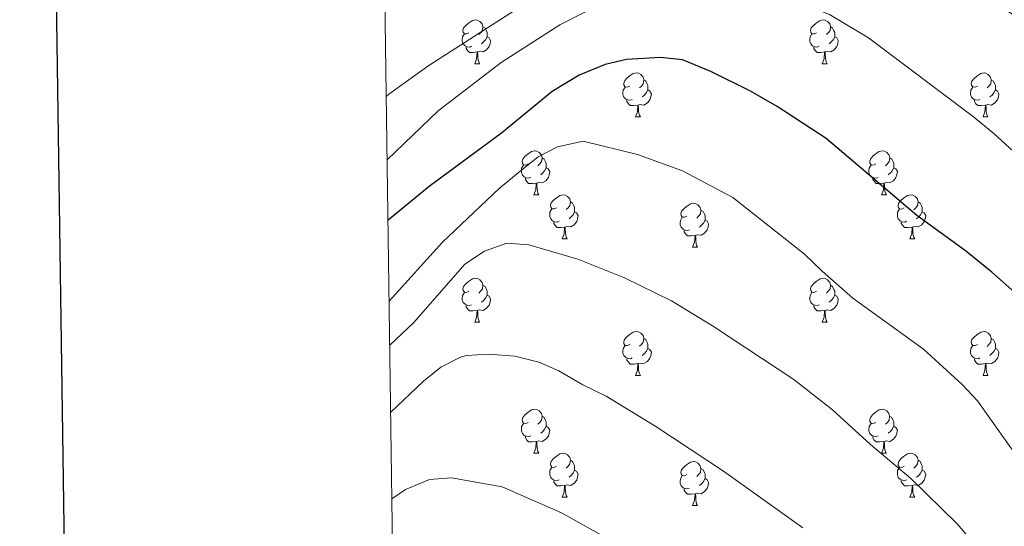
# Model space of a CAD drawing. Units: metres. Extents: x 592825 to 597321, y 4735602 to 4738634.
# Drawn here: x 593633 to 593858, y 4737681 to 4737797 of the extents above; entities that cross this region are included whole.
import ezdxf

# ---------------------------------------------------------------- set-up
doc = ezdxf.new("R2010")
doc.units = ezdxf.units.M
doc.header["$MEASUREMENT"] = 0
for name, color, linetype, lineweight in [('Level 36', 19, 'Continuous', 40), ('Level 4', 36, 'Continuous', 30), ('Level 5', 36, 'Continuous', 0), ('Level 61', 19, 'Continuous', 0), ('Level 63', 7, 'Continuous', 0)]:
    doc.layers.add(name, color=color, linetype=linetype, lineweight=lineweight)

msp = doc.modelspace()

# ---------------------------------------------------------------- linework, layer by layer
at = {"layer": 'Level 36', "color": 92, "linetype": 'Continuous', "lineweight": 0}
for points in [[(593735.95, 4737794.11, 0.01), (593735.42, 4737793.85, 0.01), (593734.89, 4737793.9, 0.01), (593734.63, 4737794.27, 0.01), (593734.57, 4737794.7, 0.01), (593734.73, 4737795.22, 0.01), (593735.21, 4737795.81, 0.01), (593735.85, 4737796.34, 0.01), (593736.75, 4737796.93, 0.01), (593737.49, 4737797.09, 0.01), (593737.92, 4737797.03, 0.01), (593738.45, 4737796.72, 0.01), (593738.98, 4737796.13, 0.01), (593739.14, 4737795.49, 0.01), (593739.03, 4737794.64, 0.01), (593738.6, 4737794.11, 0.01), (593738.18, 4737793.69, 0.01)], [(593815.28, 4737794.11, 0.01), (593814.75, 4737793.85, 0.01), (593814.22, 4737793.9, 0.01), (593813.95, 4737794.27, 0.01), (593813.9, 4737794.7, 0.01), (593814.06, 4737795.22, 0.01), (593814.54, 4737795.81, 0.01), (593815.17, 4737796.34, 0.01), (593816.07, 4737796.93, 0.01), (593816.82, 4737797.09, 0.01), (593817.24, 4737797.03, 0.01), (593817.77, 4737796.72, 0.01), (593818.3, 4737796.13, 0.01), (593818.46, 4737795.49, 0.01), (593818.35, 4737794.64, 0.01), (593817.93, 4737794.11, 0.01), (593817.51, 4737793.69, 0.01)], [(593739.14, 4737795.49, 0.01), (593739.61, 4737795.18, 0.01), (593739.93, 4737794.54, 0.01), (593740.09, 4737794.22, 0.01), (593740.09, 4737793.64, 0.01), (593740.09, 4737793.21, 0.01), (593739.72, 4737792.52, 0.01), (593739.3, 4737792.04, 0.01), (593738.82, 4737791.62, 0.01)], [(593818.46, 4737795.49, 0.01), (593818.94, 4737795.18, 0.01), (593819.25, 4737794.54, 0.01), (593819.41, 4737794.22, 0.01), (593819.41, 4737793.64, 0.01), (593819.41, 4737793.21, 0.01), (593819.04, 4737792.52, 0.01), (593818.62, 4737792.04, 0.01), (593818.14, 4737791.62, 0.01)], [(593736.54, 4737791.03, 0.01), (593736.11, 4737790.87, 0.01), (593735.53, 4737790.93, 0.01), (593735.05, 4737791.14, 0.01), (593734.63, 4737791.57, 0.01), (593734.41, 4737792.15, 0.01), (593734.41, 4737792.57, 0.01), (593734.47, 4737793.16, 0.01), (593734.89, 4737793.85, 0.01)], [(593740.09, 4737793.21, 0.01), (593740.54, 4737792.96, 0.01), (593740.89, 4737792.35, 0.01), (593740.78, 4737791.62, 0.01), (593740.57, 4737790.98, 0.01), (593739.98, 4737790.24, 0.01), (593739.19, 4737789.76, 0.01), (593738.34, 4737789.87, 0.01), (593737.91, 4737789.74, 0.01)], [(593815.86, 4737791.03, 0.01), (593815.44, 4737790.87, 0.01), (593814.85, 4737790.93, 0.01), (593814.38, 4737791.14, 0.01), (593813.95, 4737791.57, 0.01), (593813.74, 4737792.15, 0.01), (593813.74, 4737792.57, 0.01), (593813.79, 4737793.16, 0.01), (593814.22, 4737793.85, 0.01)], [(593819.41, 4737793.21, 0.01), (593819.87, 4737792.96, 0.01), (593820.21, 4737792.35, 0.01), (593820.1, 4737791.62, 0.01), (593819.89, 4737790.98, 0.01), (593819.31, 4737790.24, 0.01), (593818.51, 4737789.76, 0.01), (593817.66, 4737789.87, 0.01), (593817.23, 4737789.74, 0.01)], [(593737.8, 4737789.74, 0.01), (593736.91, 4737789.65, 0.01), (593736.06, 4737789.65, 0.01), (593735.64, 4737790.08, 0.01), (593735.32, 4737790.56, 0.01), (593735.32, 4737790.87, 0.01)], [(593817.12, 4737789.74, 0.01), (593816.23, 4737789.65, 0.01), (593815.39, 4737789.65, 0.01), (593814.96, 4737790.08, 0.01), (593814.64, 4737790.56, 0.01), (593814.64, 4737790.87, 0.01)], [(593737.25, 4737787.05, 0.01), (593737.69, 4737788.21, 0.01), (593737.8, 4737789.74, 0.01), (593737.91, 4737789.74, 0.01), (593737.94, 4737789.15, 0.01), (593737.98, 4737788.47, 0.01), (593738.05, 4737787.85, 0.01), (593738.16, 4737787.45, 0.01), (593738.38, 4737787.05, 0.01)], [(593816.58, 4737787.05, 0.01), (593817.01, 4737788.21, 0.01), (593817.12, 4737789.74, 0.01), (593817.23, 4737789.74, 0.01), (593817.27, 4737789.15, 0.01), (593817.3, 4737788.47, 0.01), (593817.37, 4737787.85, 0.01), (593817.49, 4737787.45, 0.01), (593817.7, 4737787.05, 0.01)], [(593737.25, 4737787.05, 0.01), (593738.38, 4737787.05, 0.01)], [(593816.58, 4737787.05, 0.01), (593817.7, 4737787.05, 0.01)], [(593772.64, 4737781.97, 0.01), (593772.11, 4737781.71, 0.01), (593771.58, 4737781.76, 0.01), (593771.32, 4737782.13, 0.01), (593771.26, 4737782.56, 0.01), (593771.42, 4737783.08, 0.01), (593771.9, 4737783.67, 0.01), (593772.54, 4737784.2, 0.01), (593773.44, 4737784.79, 0.01), (593774.18, 4737784.95, 0.01), (593774.61, 4737784.89, 0.01), (593775.14, 4737784.58, 0.01), (593775.67, 4737783.99, 0.01), (593775.83, 4737783.35, 0.01), (593775.72, 4737782.5, 0.01), (593775.29, 4737781.97, 0.01), (593774.87, 4737781.55, 0.01)], [(593775.83, 4737783.35, 0.01), (593776.3, 4737783.04, 0.01), (593776.62, 4737782.4, 0.01), (593776.78, 4737782.08, 0.01), (593776.78, 4737781.5, 0.01), (593776.78, 4737781.07, 0.01), (593776.41, 4737780.38, 0.01), (593775.99, 4737779.9, 0.01), (593775.51, 4737779.48, 0.01)], [(593851.97, 4737781.97, 0.01), (593851.44, 4737781.71, 0.01), (593850.91, 4737781.76, 0.01), (593850.64, 4737782.13, 0.01), (593850.59, 4737782.56, 0.01), (593850.75, 4737783.08, 0.01), (593851.23, 4737783.67, 0.01), (593851.86, 4737784.2, 0.01), (593852.76, 4737784.79, 0.01), (593853.51, 4737784.95, 0.01), (593853.94, 4737784.89, 0.01), (593854.46, 4737784.58, 0.01), (593855, 4737783.99, 0.01), (593855.16, 4737783.35, 0.01), (593855.04, 4737782.5, 0.01), (593854.62, 4737781.97, 0.01), (593854.2, 4737781.55, 0.01)], [(593855.16, 4737783.35, 0.01), (593855.63, 4737783.04, 0.01), (593855.94, 4737782.4, 0.01), (593856.1, 4737782.08, 0.01), (593856.1, 4737781.5, 0.01), (593856.1, 4737781.07, 0.01), (593855.74, 4737780.38, 0.01), (593855.32, 4737779.9, 0.01), (593854.84, 4737779.48, 0.01)], [(593773.23, 4737778.89, 0.01), (593772.8, 4737778.73, 0.01), (593772.22, 4737778.79, 0.01), (593771.74, 4737779, 0.01), (593771.32, 4737779.43, 0.01), (593771.1, 4737780.01, 0.01), (593771.1, 4737780.43, 0.01), (593771.16, 4737781.02, 0.01), (593771.58, 4737781.71, 0.01)], [(593776.78, 4737781.07, 0.01), (593777.23, 4737780.82, 0.01), (593777.58, 4737780.21, 0.01), (593777.47, 4737779.48, 0.01), (593777.26, 4737778.84, 0.01), (593776.67, 4737778.1, 0.01), (593775.88, 4737777.62, 0.01), (593775.03, 4737777.73, 0.01), (593774.6, 4737777.6, 0.01)], [(593852.56, 4737778.89, 0.01), (593852.13, 4737778.73, 0.01), (593851.54, 4737778.79, 0.01), (593851.07, 4737779, 0.01), (593850.64, 4737779.43, 0.01), (593850.43, 4737780.01, 0.01), (593850.43, 4737780.43, 0.01), (593850.48, 4737781.02, 0.01), (593850.91, 4737781.71, 0.01)], [(593856.1, 4737781.07, 0.01), (593856.56, 4737780.82, 0.01), (593856.9, 4737780.21, 0.01), (593856.8, 4737779.48, 0.01), (593856.58, 4737778.84, 0.01), (593856, 4737778.1, 0.01), (593855.2, 4737777.62, 0.01), (593854.36, 4737777.73, 0.01), (593853.92, 4737777.6, 0.01)], [(593774.49, 4737777.6, 0.01), (593773.6, 4737777.51, 0.01), (593772.75, 4737777.51, 0.01), (593772.33, 4737777.94, 0.01), (593772.01, 4737778.42, 0.01), (593772.01, 4737778.73, 0.01)], [(593853.82, 4737777.6, 0.01), (593852.92, 4737777.51, 0.01), (593852.08, 4737777.51, 0.01), (593851.66, 4737777.94, 0.01), (593851.34, 4737778.42, 0.01), (593851.34, 4737778.73, 0.01)], [(593773.94, 4737774.91, 0.01), (593774.38, 4737776.07, 0.01), (593774.49, 4737777.6, 0.01), (593774.6, 4737777.6, 0.01), (593774.63, 4737777.01, 0.01), (593774.67, 4737776.33, 0.01), (593774.74, 4737775.71, 0.01), (593774.85, 4737775.31, 0.01), (593775.07, 4737774.91, 0.01)], [(593853.27, 4737774.91, 0.01), (593853.7, 4737776.07, 0.01), (593853.82, 4737777.6, 0.01), (593853.92, 4737777.6, 0.01), (593853.96, 4737777.01, 0.01), (593853.99, 4737776.33, 0.01), (593854.06, 4737775.71, 0.01), (593854.18, 4737775.31, 0.01), (593854.39, 4737774.91, 0.01)], [(593773.94, 4737774.91, 0.01), (593775.07, 4737774.91, 0.01)], [(593853.27, 4737774.91, 0.01), (593854.39, 4737774.91, 0.01)], [(593749.45, 4737764.21, 0.01), (593748.92, 4737763.94, 0.01), (593748.39, 4737763.99, 0.01), (593748.13, 4737764.37, 0.01), (593748.07, 4737764.79, 0.01), (593748.23, 4737765.31, 0.01), (593748.72, 4737765.91, 0.01), (593749.35, 4737766.43, 0.01), (593750.25, 4737767.02, 0.01), (593751, 4737767.18, 0.01), (593751.42, 4737767.13, 0.01), (593751.95, 4737766.81, 0.01), (593752.48, 4737766.23, 0.01), (593752.64, 4737765.59, 0.01), (593752.53, 4737764.73, 0.01), (593752.1, 4737764.21, 0.01), (593751.68, 4737763.78, 0.01)], [(593752.64, 4737765.59, 0.01), (593753.11, 4737765.27, 0.01), (593753.43, 4737764.63, 0.01), (593753.59, 4737764.31, 0.01), (593753.59, 4737763.73, 0.01), (593753.59, 4737763.31, 0.01), (593753.22, 4737762.61, 0.01), (593752.8, 4737762.13, 0.01), (593752.32, 4737761.71, 0.01)], [(593828.78, 4737764.2, 0.01), (593828.25, 4737763.94, 0.01), (593827.72, 4737763.99, 0.01), (593827.46, 4737764.36, 0.01), (593827.4, 4737764.79, 0.01), (593827.56, 4737765.31, 0.01), (593828.04, 4737765.9, 0.01), (593828.68, 4737766.43, 0.01), (593829.58, 4737767.02, 0.01), (593830.32, 4737767.18, 0.01), (593830.75, 4737767.12, 0.01), (593831.28, 4737766.81, 0.01), (593831.81, 4737766.22, 0.01), (593831.97, 4737765.58, 0.01), (593831.86, 4737764.73, 0.01), (593831.43, 4737764.2, 0.01), (593831.01, 4737763.78, 0.01)], [(593831.97, 4737765.58, 0.01), (593832.44, 4737765.27, 0.01), (593832.76, 4737764.63, 0.01), (593832.92, 4737764.31, 0.01), (593832.92, 4737763.73, 0.01), (593832.92, 4737763.3, 0.01), (593832.55, 4737762.61, 0.01), (593832.13, 4737762.13, 0.01), (593831.65, 4737761.71, 0.01)], [(593750.04, 4737761.13, 0.01), (593749.61, 4737760.97, 0.01), (593749.03, 4737761.03, 0.01), (593748.55, 4737761.23, 0.01), (593748.13, 4737761.66, 0.01), (593747.91, 4737762.25, 0.01), (593747.91, 4737762.67, 0.01), (593747.97, 4737763.25, 0.01), (593748.39, 4737763.94, 0.01)], [(593753.59, 4737763.31, 0.01), (593754.04, 4737763.05, 0.01), (593754.39, 4737762.44, 0.01), (593754.28, 4737761.71, 0.01), (593754.07, 4737761.07, 0.01), (593753.48, 4737760.33, 0.01), (593752.69, 4737759.85, 0.01), (593751.84, 4737759.96, 0.01), (593751.41, 4737759.83, 0.01)], [(593829.37, 4737761.12, 0.01), (593828.94, 4737760.96, 0.01), (593828.36, 4737761.02, 0.01), (593827.88, 4737761.23, 0.01), (593827.46, 4737761.66, 0.01), (593827.24, 4737762.24, 0.01), (593827.24, 4737762.66, 0.01), (593827.3, 4737763.25, 0.01), (593827.72, 4737763.94, 0.01)], [(593832.92, 4737763.3, 0.01), (593833.37, 4737763.05, 0.01), (593833.72, 4737762.44, 0.01), (593833.61, 4737761.71, 0.01), (593833.4, 4737761.07, 0.01), (593832.81, 4737760.33, 0.01), (593832.02, 4737759.85, 0.01), (593831.17, 4737759.96, 0.01), (593830.74, 4737759.83, 0.01)], [(593751.3, 4737759.83, 0.01), (593750.41, 4737759.75, 0.01), (593749.56, 4737759.75, 0.01), (593749.14, 4737760.17, 0.01), (593748.82, 4737760.65, 0.01), (593748.82, 4737760.97, 0.01)], [(593830.63, 4737759.83, 0.01), (593829.74, 4737759.74, 0.01), (593828.89, 4737759.74, 0.01), (593828.47, 4737760.17, 0.01), (593828.15, 4737760.65, 0.01), (593828.15, 4737760.96, 0.01)], [(593750.75, 4737757.15, 0.01), (593751.19, 4737758.31, 0.01), (593751.3, 4737759.83, 0.01), (593751.41, 4737759.83, 0.01), (593751.44, 4737759.25, 0.01), (593751.48, 4737758.56, 0.01), (593751.55, 4737757.95, 0.01), (593751.66, 4737757.55, 0.01), (593751.88, 4737757.15, 0.01)], [(593830.08, 4737757.14, 0.01), (593830.52, 4737758.3, 0.01), (593830.63, 4737759.83, 0.01), (593830.74, 4737759.83, 0.01), (593830.77, 4737759.24, 0.01), (593830.81, 4737758.56, 0.01), (593830.88, 4737757.94, 0.01), (593830.99, 4737757.54, 0.01), (593831.21, 4737757.14, 0.01)], [(593750.75, 4737757.15, 0.01), (593751.88, 4737757.15, 0.01)], [(593755.93, 4737754.17, 0.01), (593755.4, 4737753.91, 0.01), (593754.87, 4737753.96, 0.01), (593754.6, 4737754.33, 0.01), (593754.55, 4737754.75, 0.01), (593754.71, 4737755.27, 0.01), (593755.19, 4737755.87, 0.01), (593755.82, 4737756.4, 0.01), (593756.72, 4737756.99, 0.01), (593757.47, 4737757.15, 0.01), (593757.89, 4737757.09, 0.01), (593758.42, 4737756.77, 0.01), (593758.95, 4737756.19, 0.01), (593759.11, 4737755.55, 0.01), (593759, 4737754.7, 0.01), (593758.58, 4737754.17, 0.01), (593758.16, 4737753.75, 0.01)], [(593830.08, 4737757.14, 0.01), (593831.21, 4737757.14, 0.01)], [(593835.26, 4737754.17, 0.01), (593834.73, 4737753.9, 0.01), (593834.2, 4737753.96, 0.01), (593833.93, 4737754.33, 0.01), (593833.88, 4737754.75, 0.01), (593834.04, 4737755.27, 0.01), (593834.52, 4737755.87, 0.01), (593835.15, 4737756.4, 0.01), (593836.05, 4737756.98, 0.01), (593836.8, 4737757.14, 0.01), (593837.22, 4737757.09, 0.01), (593837.75, 4737756.77, 0.01), (593838.28, 4737756.19, 0.01), (593838.44, 4737755.55, 0.01), (593838.33, 4737754.7, 0.01), (593837.91, 4737754.17, 0.01), (593837.49, 4737753.74, 0.01)], [(593759.11, 4737755.55, 0.01), (593759.59, 4737755.23, 0.01), (593759.9, 4737754.59, 0.01), (593760.06, 4737754.27, 0.01), (593760.06, 4737753.69, 0.01), (593760.06, 4737753.27, 0.01), (593759.69, 4737752.58, 0.01), (593759.27, 4737752.1, 0.01), (593758.79, 4737751.68, 0.01)], [(593785.7, 4737752.26, 0.01), (593785.17, 4737752, 0.01), (593784.64, 4737752.05, 0.01), (593784.38, 4737752.42, 0.01), (593784.32, 4737752.85, 0.01), (593784.48, 4737753.37, 0.01), (593784.96, 4737753.96, 0.01), (593785.6, 4737754.49, 0.01), (593786.5, 4737755.08, 0.01), (593787.24, 4737755.24, 0.01), (593787.67, 4737755.18, 0.01), (593788.2, 4737754.87, 0.01), (593788.73, 4737754.28, 0.01), (593788.89, 4737753.64, 0.01), (593788.78, 4737752.79, 0.01), (593788.35, 4737752.26, 0.01), (593787.93, 4737751.84, 0.01)], [(593838.44, 4737755.55, 0.01), (593838.92, 4737755.23, 0.01), (593839.23, 4737754.59, 0.01), (593839.39, 4737754.27, 0.01), (593839.39, 4737753.69, 0.01), (593839.39, 4737753.27, 0.01), (593839.02, 4737752.58, 0.01), (593838.6, 4737752.1, 0.01), (593838.12, 4737751.68, 0.01)], [(593756.51, 4737751.09, 0.01), (593756.09, 4737750.93, 0.01), (593755.5, 4737750.99, 0.01), (593755.03, 4737751.2, 0.01), (593754.6, 4737751.63, 0.01), (593754.39, 4737752.21, 0.01), (593754.39, 4737752.63, 0.01), (593754.44, 4737753.21, 0.01), (593754.87, 4737753.91, 0.01)], [(593760.06, 4737753.27, 0.01), (593760.52, 4737753.02, 0.01), (593760.86, 4737752.41, 0.01), (593760.75, 4737751.68, 0.01), (593760.54, 4737751.04, 0.01), (593759.96, 4737750.3, 0.01), (593759.16, 4737749.82, 0.01), (593758.31, 4737749.93, 0.01), (593757.88, 4737749.79, 0.01)], [(593786.29, 4737749.18, 0.01), (593785.86, 4737749.02, 0.01), (593785.28, 4737749.08, 0.01), (593784.8, 4737749.29, 0.01), (593784.38, 4737749.72, 0.01), (593784.16, 4737750.3, 0.01), (593784.16, 4737750.72, 0.01), (593784.22, 4737751.31, 0.01), (593784.64, 4737752, 0.01)], [(593788.89, 4737753.64, 0.01), (593789.36, 4737753.33, 0.01), (593789.68, 4737752.69, 0.01), (593789.84, 4737752.37, 0.01), (593789.84, 4737751.79, 0.01), (593789.84, 4737751.36, 0.01), (593789.47, 4737750.67, 0.01), (593789.05, 4737750.19, 0.01), (593788.57, 4737749.77, 0.01)], [(593835.84, 4737751.09, 0.01), (593835.42, 4737750.93, 0.01), (593834.83, 4737750.99, 0.01), (593834.36, 4737751.2, 0.01), (593833.93, 4737751.62, 0.01), (593833.72, 4737752.21, 0.01), (593833.72, 4737752.63, 0.01), (593833.77, 4737753.21, 0.01), (593834.2, 4737753.9, 0.01)], [(593839.39, 4737753.27, 0.01), (593839.85, 4737753.02, 0.01), (593840.19, 4737752.4, 0.01), (593840.08, 4737751.68, 0.01), (593839.87, 4737751.04, 0.01), (593839.29, 4737750.3, 0.01), (593838.49, 4737749.82, 0.01), (593837.64, 4737749.92, 0.01), (593837.21, 4737749.79, 0.01)], [(593757.77, 4737749.79, 0.01), (593756.88, 4737749.71, 0.01), (593756.04, 4737749.71, 0.01), (593755.61, 4737750.14, 0.01), (593755.29, 4737750.61, 0.01), (593755.29, 4737750.93, 0.01)], [(593757.23, 4737747.11, 0.01), (593757.66, 4737748.27, 0.01), (593757.77, 4737749.79, 0.01), (593757.88, 4737749.79, 0.01), (593757.92, 4737749.21, 0.01), (593757.95, 4737748.53, 0.01), (593758.02, 4737747.91, 0.01), (593758.14, 4737747.51, 0.01), (593758.35, 4737747.11, 0.01)], [(593789.84, 4737751.36, 0.01), (593790.29, 4737751.11, 0.01), (593790.64, 4737750.5, 0.01), (593790.53, 4737749.77, 0.01), (593790.32, 4737749.13, 0.01), (593789.73, 4737748.39, 0.01), (593788.94, 4737747.91, 0.01), (593788.09, 4737748.02, 0.01), (593787.66, 4737747.89, 0.01)], [(593837.1, 4737749.79, 0.01), (593836.21, 4737749.71, 0.01), (593835.37, 4737749.71, 0.01), (593834.94, 4737750.14, 0.01), (593834.62, 4737750.61, 0.01), (593834.62, 4737750.93, 0.01)], [(593836.56, 4737747.11, 0.01), (593836.99, 4737748.27, 0.01), (593837.1, 4737749.79, 0.01), (593837.21, 4737749.79, 0.01), (593837.25, 4737749.21, 0.01), (593837.28, 4737748.52, 0.01), (593837.35, 4737747.91, 0.01), (593837.47, 4737747.51, 0.01), (593837.68, 4737747.11, 0.01)], [(593787.55, 4737747.89, 0.01), (593786.66, 4737747.8, 0.01), (593785.81, 4737747.8, 0.01), (593785.39, 4737748.23, 0.01), (593785.07, 4737748.71, 0.01), (593785.07, 4737749.02, 0.01)], [(593787, 4737745.2, 0.01), (593787.44, 4737746.36, 0.01), (593787.55, 4737747.89, 0.01), (593787.66, 4737747.89, 0.01), (593787.69, 4737747.3, 0.01), (593787.73, 4737746.62, 0.01), (593787.8, 4737746, 0.01), (593787.91, 4737745.6, 0.01), (593788.13, 4737745.2, 0.01)], [(593757.23, 4737747.11, 0.01), (593758.35, 4737747.11, 0.01)], [(593787, 4737745.2, 0.01), (593788.13, 4737745.2, 0.01)], [(593836.56, 4737747.11, 0.01), (593837.68, 4737747.11, 0.01)], [(593735.95, 4737735.12, 0.01), (593735.42, 4737734.86, 0.01), (593734.89, 4737734.91, 0.01), (593734.63, 4737735.28, 0.01), (593734.57, 4737735.71, 0.01), (593734.73, 4737736.23, 0.01), (593735.21, 4737736.82, 0.01), (593735.85, 4737737.35, 0.01), (593736.75, 4737737.94, 0.01), (593737.49, 4737738.1, 0.01), (593737.92, 4737738.04, 0.01), (593738.45, 4737737.73, 0.01), (593738.98, 4737737.14, 0.01), (593739.14, 4737736.5, 0.01), (593739.03, 4737735.65, 0.01), (593738.6, 4737735.12, 0.01), (593738.18, 4737734.7, 0.01)], [(593739.14, 4737736.5, 0.01), (593739.61, 4737736.19, 0.01), (593739.93, 4737735.55, 0.01), (593740.09, 4737735.23, 0.01), (593740.09, 4737734.65, 0.01), (593740.09, 4737734.22, 0.01), (593739.72, 4737733.53, 0.01), (593739.3, 4737733.05, 0.01), (593738.82, 4737732.63, 0.01)], [(593815.28, 4737735.12, 0.01), (593814.75, 4737734.86, 0.01), (593814.22, 4737734.91, 0.01), (593813.95, 4737735.28, 0.01), (593813.9, 4737735.71, 0.01), (593814.06, 4737736.23, 0.01), (593814.54, 4737736.82, 0.01), (593815.17, 4737737.35, 0.01), (593816.07, 4737737.94, 0.01), (593816.82, 4737738.1, 0.01), (593817.24, 4737738.04, 0.01), (593817.77, 4737737.73, 0.01), (593818.3, 4737737.14, 0.01), (593818.46, 4737736.5, 0.01), (593818.35, 4737735.65, 0.01), (593817.93, 4737735.12, 0.01), (593817.51, 4737734.7, 0.01)], [(593818.46, 4737736.5, 0.01), (593818.94, 4737736.19, 0.01), (593819.25, 4737735.55, 0.01), (593819.41, 4737735.23, 0.01), (593819.41, 4737734.65, 0.01), (593819.41, 4737734.22, 0.01), (593819.04, 4737733.53, 0.01), (593818.62, 4737733.05, 0.01), (593818.14, 4737732.63, 0.01)], [(593736.54, 4737732.04, 0.01), (593736.11, 4737731.88, 0.01), (593735.53, 4737731.94, 0.01), (593735.05, 4737732.15, 0.01), (593734.63, 4737732.58, 0.01), (593734.41, 4737733.16, 0.01), (593734.41, 4737733.58, 0.01), (593734.47, 4737734.17, 0.01), (593734.89, 4737734.86, 0.01)], [(593740.09, 4737734.22, 0.01), (593740.54, 4737733.97, 0.01), (593740.89, 4737733.36, 0.01), (593740.78, 4737732.63, 0.01), (593740.57, 4737731.99, 0.01), (593739.98, 4737731.25, 0.01), (593739.19, 4737730.77, 0.01), (593738.34, 4737730.88, 0.01), (593737.91, 4737730.75, 0.01)], [(593815.86, 4737732.04, 0.01), (593815.44, 4737731.88, 0.01), (593814.85, 4737731.94, 0.01), (593814.38, 4737732.15, 0.01), (593813.95, 4737732.58, 0.01), (593813.74, 4737733.16, 0.01), (593813.74, 4737733.58, 0.01), (593813.79, 4737734.17, 0.01), (593814.22, 4737734.86, 0.01)], [(593819.41, 4737734.22, 0.01), (593819.87, 4737733.97, 0.01), (593820.21, 4737733.36, 0.01), (593820.1, 4737732.63, 0.01), (593819.89, 4737731.99, 0.01), (593819.31, 4737731.25, 0.01), (593818.51, 4737730.77, 0.01), (593817.66, 4737730.88, 0.01), (593817.23, 4737730.75, 0.01)], [(593737.8, 4737730.75, 0.01), (593736.91, 4737730.66, 0.01), (593736.06, 4737730.66, 0.01), (593735.64, 4737731.09, 0.01), (593735.32, 4737731.57, 0.01), (593735.32, 4737731.88, 0.01)], [(593817.12, 4737730.75, 0.01), (593816.23, 4737730.66, 0.01), (593815.39, 4737730.66, 0.01), (593814.96, 4737731.09, 0.01), (593814.64, 4737731.57, 0.01), (593814.64, 4737731.88, 0.01)], [(593737.25, 4737728.06, 0.01), (593737.69, 4737729.22, 0.01), (593737.8, 4737730.75, 0.01), (593737.91, 4737730.75, 0.01), (593737.94, 4737730.16, 0.01), (593737.98, 4737729.48, 0.01), (593738.05, 4737728.86, 0.01), (593738.16, 4737728.46, 0.01), (593738.38, 4737728.06, 0.01)], [(593816.58, 4737728.06, 0.01), (593817.01, 4737729.22, 0.01), (593817.12, 4737730.75, 0.01), (593817.23, 4737730.75, 0.01), (593817.27, 4737730.16, 0.01), (593817.3, 4737729.48, 0.01), (593817.37, 4737728.86, 0.01), (593817.49, 4737728.46, 0.01), (593817.7, 4737728.06, 0.01)], [(593737.25, 4737728.06, 0.01), (593738.38, 4737728.06, 0.01)], [(593816.58, 4737728.06, 0.01), (593817.7, 4737728.06, 0.01)], [(593772.64, 4737722.98, 0.01), (593772.11, 4737722.72, 0.01), (593771.58, 4737722.77, 0.01), (593771.32, 4737723.14, 0.01), (593771.26, 4737723.57, 0.01), (593771.42, 4737724.09, 0.01), (593771.9, 4737724.68, 0.01), (593772.54, 4737725.21, 0.01), (593773.44, 4737725.8, 0.01), (593774.18, 4737725.96, 0.01), (593774.61, 4737725.9, 0.01), (593775.14, 4737725.59, 0.01), (593775.67, 4737725, 0.01), (593775.83, 4737724.36, 0.01), (593775.72, 4737723.51, 0.01), (593775.29, 4737722.98, 0.01), (593774.87, 4737722.56, 0.01)], [(593851.97, 4737722.98, 0.01), (593851.44, 4737722.72, 0.01), (593850.91, 4737722.77, 0.01), (593850.64, 4737723.14, 0.01), (593850.59, 4737723.57, 0.01), (593850.75, 4737724.09, 0.01), (593851.23, 4737724.68, 0.01), (593851.86, 4737725.21, 0.01), (593852.76, 4737725.79, 0.01), (593853.51, 4737725.95, 0.01), (593853.93, 4737725.9, 0.01), (593854.46, 4737725.59, 0.01), (593854.99, 4737725, 0.01), (593855.15, 4737724.36, 0.01), (593855.04, 4737723.51, 0.01), (593854.62, 4737722.98, 0.01), (593854.2, 4737722.55, 0.01)], [(593773.23, 4737719.9, 0.01), (593772.8, 4737719.74, 0.01), (593772.22, 4737719.8, 0.01), (593771.74, 4737720.01, 0.01), (593771.32, 4737720.44, 0.01), (593771.1, 4737721.02, 0.01), (593771.1, 4737721.44, 0.01), (593771.16, 4737722.03, 0.01), (593771.58, 4737722.72, 0.01)], [(593775.83, 4737724.36, 0.01), (593776.3, 4737724.05, 0.01), (593776.62, 4737723.41, 0.01), (593776.78, 4737723.09, 0.01), (593776.78, 4737722.51, 0.01), (593776.78, 4737722.08, 0.01), (593776.41, 4737721.39, 0.01), (593775.99, 4737720.91, 0.01), (593775.51, 4737720.49, 0.01)], [(593852.55, 4737719.9, 0.01), (593852.13, 4737719.74, 0.01), (593851.54, 4737719.8, 0.01), (593851.07, 4737720.01, 0.01), (593850.64, 4737720.44, 0.01), (593850.43, 4737721.02, 0.01), (593850.43, 4737721.44, 0.01), (593850.48, 4737722.03, 0.01), (593850.91, 4737722.72, 0.01)], [(593855.15, 4737724.36, 0.01), (593855.63, 4737724.05, 0.01), (593855.94, 4737723.41, 0.01), (593856.1, 4737723.09, 0.01), (593856.1, 4737722.51, 0.01), (593856.1, 4737722.08, 0.01), (593855.73, 4737721.39, 0.01), (593855.31, 4737720.91, 0.01), (593854.83, 4737720.49, 0.01)], [(593776.78, 4737722.08, 0.01), (593777.23, 4737721.83, 0.01), (593777.58, 4737721.22, 0.01), (593777.47, 4737720.49, 0.01), (593777.26, 4737719.85, 0.01), (593776.67, 4737719.11, 0.01), (593775.88, 4737718.63, 0.01), (593775.03, 4737718.74, 0.01), (593774.6, 4737718.61, 0.01)], [(593856.1, 4737722.08, 0.01), (593856.56, 4737721.83, 0.01), (593856.9, 4737721.21, 0.01), (593856.79, 4737720.49, 0.01), (593856.58, 4737719.85, 0.01), (593856, 4737719.11, 0.01), (593855.2, 4737718.63, 0.01), (593854.35, 4737718.73, 0.01), (593853.92, 4737718.61, 0.01)], [(593774.49, 4737718.61, 0.01), (593773.6, 4737718.52, 0.01), (593772.75, 4737718.52, 0.01), (593772.33, 4737718.95, 0.01), (593772.01, 4737719.43, 0.01), (593772.01, 4737719.74, 0.01)], [(593773.94, 4737715.92, 0.01), (593774.38, 4737717.08, 0.01), (593774.49, 4737718.61, 0.01), (593774.6, 4737718.61, 0.01), (593774.63, 4737718.02, 0.01), (593774.67, 4737717.34, 0.01), (593774.74, 4737716.72, 0.01), (593774.85, 4737716.32, 0.01), (593775.07, 4737715.92, 0.01)], [(593853.81, 4737718.61, 0.01), (593852.92, 4737718.52, 0.01), (593852.08, 4737718.52, 0.01), (593851.65, 4737718.95, 0.01), (593851.33, 4737719.43, 0.01), (593851.33, 4737719.74, 0.01)], [(593853.27, 4737715.92, 0.01), (593853.7, 4737717.08, 0.01), (593853.81, 4737718.61, 0.01), (593853.92, 4737718.61, 0.01), (593853.96, 4737718.02, 0.01), (593853.99, 4737717.33, 0.01), (593854.06, 4737716.72, 0.01), (593854.18, 4737716.32, 0.01), (593854.39, 4737715.92, 0.01)], [(593773.94, 4737715.92, 0.01), (593775.07, 4737715.92, 0.01)], [(593853.27, 4737715.92, 0.01), (593854.39, 4737715.92, 0.01)], [(593749.45, 4737705.21, 0.01), (593748.92, 4737704.95, 0.01), (593748.39, 4737705, 0.01), (593748.13, 4737705.37, 0.01), (593748.07, 4737705.8, 0.01), (593748.23, 4737706.32, 0.01), (593748.71, 4737706.91, 0.01), (593749.35, 4737707.44, 0.01), (593750.25, 4737708.03, 0.01), (593750.99, 4737708.19, 0.01), (593751.42, 4737708.13, 0.01), (593751.95, 4737707.82, 0.01), (593752.48, 4737707.23, 0.01), (593752.64, 4737706.59, 0.01), (593752.53, 4737705.74, 0.01), (593752.1, 4737705.21, 0.01), (593751.68, 4737704.79, 0.01)], [(593828.78, 4737705.21, 0.01), (593828.25, 4737704.95, 0.01), (593827.72, 4737705, 0.01), (593827.46, 4737705.37, 0.01), (593827.4, 4737705.8, 0.01), (593827.56, 4737706.32, 0.01), (593828.04, 4737706.91, 0.01), (593828.68, 4737707.44, 0.01), (593829.58, 4737708.03, 0.01), (593830.32, 4737708.19, 0.01), (593830.74, 4737708.13, 0.01), (593831.28, 4737707.82, 0.01), (593831.8, 4737707.23, 0.01), (593831.96, 4737706.59, 0.01), (593831.86, 4737705.74, 0.01), (593831.43, 4737705.21, 0.01), (593831.01, 4737704.79, 0.01)], [(593750.04, 4737702.13, 0.01), (593749.61, 4737701.97, 0.01), (593749.03, 4737702.03, 0.01), (593748.55, 4737702.24, 0.01), (593748.13, 4737702.67, 0.01), (593747.91, 4737703.25, 0.01), (593747.91, 4737703.67, 0.01), (593747.97, 4737704.26, 0.01), (593748.39, 4737704.95, 0.01)], [(593752.64, 4737706.59, 0.01), (593753.11, 4737706.28, 0.01), (593753.43, 4737705.64, 0.01), (593753.59, 4737705.32, 0.01), (593753.59, 4737704.74, 0.01), (593753.59, 4737704.31, 0.01), (593753.22, 4737703.62, 0.01), (593752.8, 4737703.14, 0.01), (593752.32, 4737702.72, 0.01)], [(593829.36, 4737702.13, 0.01), (593828.94, 4737701.97, 0.01), (593828.36, 4737702.03, 0.01), (593827.88, 4737702.24, 0.01), (593827.46, 4737702.67, 0.01), (593827.24, 4737703.25, 0.01), (593827.24, 4737703.67, 0.01), (593827.3, 4737704.26, 0.01), (593827.72, 4737704.95, 0.01)], [(593831.96, 4737706.59, 0.01), (593832.44, 4737706.28, 0.01), (593832.76, 4737705.64, 0.01), (593832.92, 4737705.32, 0.01), (593832.92, 4737704.74, 0.01), (593832.92, 4737704.31, 0.01), (593832.54, 4737703.62, 0.01), (593832.12, 4737703.14, 0.01), (593831.64, 4737702.72, 0.01)], [(593753.59, 4737704.31, 0.01), (593754.04, 4737704.06, 0.01), (593754.39, 4737703.45, 0.01), (593754.28, 4737702.72, 0.01), (593754.07, 4737702.08, 0.01), (593753.48, 4737701.34, 0.01), (593752.69, 4737700.86, 0.01), (593751.84, 4737700.97, 0.01), (593751.41, 4737700.84, 0.01)], [(593832.92, 4737704.31, 0.01), (593833.37, 4737704.06, 0.01), (593833.72, 4737703.45, 0.01), (593833.6, 4737702.72, 0.01), (593833.4, 4737702.08, 0.01), (593832.81, 4737701.34, 0.01), (593832.02, 4737700.86, 0.01), (593831.16, 4737700.97, 0.01), (593830.74, 4737700.84, 0.01)], [(593751.3, 4737700.84, 0.01), (593750.41, 4737700.75, 0.01), (593749.56, 4737700.75, 0.01), (593749.14, 4737701.18, 0.01), (593748.82, 4737701.66, 0.01), (593748.82, 4737701.97, 0.01)], [(593750.75, 4737698.15, 0.01), (593751.19, 4737699.31, 0.01), (593751.3, 4737700.84, 0.01), (593751.41, 4737700.84, 0.01), (593751.44, 4737700.25, 0.01), (593751.48, 4737699.57, 0.01), (593751.55, 4737698.95, 0.01), (593751.66, 4737698.55, 0.01), (593751.88, 4737698.15, 0.01)], [(593830.62, 4737700.84, 0.01), (593829.74, 4737700.75, 0.01), (593828.89, 4737700.75, 0.01), (593828.46, 4737701.18, 0.01), (593828.14, 4737701.66, 0.01), (593828.14, 4737701.97, 0.01)], [(593830.08, 4737698.15, 0.01), (593830.52, 4737699.31, 0.01), (593830.62, 4737700.84, 0.01), (593830.74, 4737700.84, 0.01), (593830.77, 4737700.25, 0.01), (593830.8, 4737699.57, 0.01), (593830.88, 4737698.95, 0.01), (593830.99, 4737698.55, 0.01), (593831.2, 4737698.15, 0.01)], [(593750.75, 4737698.15, 0.01), (593751.88, 4737698.15, 0.01)], [(593755.93, 4737695.18, 0.01), (593755.4, 4737694.91, 0.01), (593754.87, 4737694.97, 0.01), (593754.6, 4737695.34, 0.01), (593754.55, 4737695.76, 0.01), (593754.71, 4737696.28, 0.01), (593755.19, 4737696.88, 0.01), (593755.82, 4737697.41, 0.01), (593756.72, 4737697.99, 0.01), (593757.47, 4737698.15, 0.01), (593757.89, 4737698.1, 0.01), (593758.42, 4737697.78, 0.01), (593758.95, 4737697.2, 0.01), (593759.11, 4737696.56, 0.01), (593759, 4737695.71, 0.01), (593758.58, 4737695.18, 0.01), (593758.16, 4737694.75, 0.01)], [(593830.08, 4737698.15, 0.01), (593831.2, 4737698.15, 0.01)], [(593835.26, 4737695.18, 0.01), (593834.72, 4737694.91, 0.01), (593834.2, 4737694.97, 0.01), (593833.93, 4737695.34, 0.01), (593833.88, 4737695.76, 0.01), (593834.04, 4737696.28, 0.01), (593834.52, 4737696.88, 0.01), (593835.15, 4737697.41, 0.01), (593836.05, 4737697.99, 0.01), (593836.8, 4737698.15, 0.01), (593837.22, 4737698.1, 0.01), (593837.75, 4737697.78, 0.01), (593838.28, 4737697.2, 0.01), (593838.44, 4737696.56, 0.01), (593838.33, 4737695.71, 0.01), (593837.9, 4737695.18, 0.01), (593837.48, 4737694.75, 0.01)], [(593759.11, 4737696.56, 0.01), (593759.59, 4737696.24, 0.01), (593759.9, 4737695.6, 0.01), (593760.06, 4737695.28, 0.01), (593760.06, 4737694.7, 0.01), (593760.06, 4737694.28, 0.01), (593759.69, 4737693.59, 0.01), (593759.27, 4737693.11, 0.01), (593758.79, 4737692.69, 0.01)], [(593785.7, 4737693.27, 0.01), (593785.17, 4737693.01, 0.01), (593784.64, 4737693.06, 0.01), (593784.38, 4737693.43, 0.01), (593784.32, 4737693.86, 0.01), (593784.48, 4737694.38, 0.01), (593784.96, 4737694.97, 0.01), (593785.6, 4737695.5, 0.01), (593786.5, 4737696.09, 0.01), (593787.24, 4737696.25, 0.01), (593787.66, 4737696.19, 0.01), (593788.2, 4737695.88, 0.01), (593788.72, 4737695.29, 0.01), (593788.88, 4737694.65, 0.01), (593788.78, 4737693.8, 0.01), (593788.35, 4737693.27, 0.01), (593787.93, 4737692.85, 0.01)], [(593838.44, 4737696.56, 0.01), (593838.92, 4737696.24, 0.01), (593839.23, 4737695.6, 0.01), (593839.39, 4737695.28, 0.01), (593839.39, 4737694.7, 0.01), (593839.39, 4737694.28, 0.01), (593839.02, 4737693.59, 0.01), (593838.6, 4737693.11, 0.01), (593838.12, 4737692.69, 0.01)], [(593756.51, 4737692.1, 0.01), (593756.09, 4737691.94, 0.01), (593755.5, 4737692, 0.01), (593755.03, 4737692.21, 0.01), (593754.6, 4737692.63, 0.01), (593754.39, 4737693.22, 0.01), (593754.39, 4737693.64, 0.01), (593754.44, 4737694.22, 0.01), (593754.87, 4737694.91, 0.01)], [(593760.06, 4737694.28, 0.01), (593760.52, 4737694.03, 0.01), (593760.86, 4737693.41, 0.01), (593760.75, 4737692.69, 0.01), (593760.54, 4737692.05, 0.01), (593759.96, 4737691.31, 0.01), (593759.16, 4737690.83, 0.01), (593758.31, 4737690.93, 0.01), (593757.88, 4737690.8, 0.01)], [(593788.88, 4737694.65, 0.01), (593789.36, 4737694.34, 0.01), (593789.68, 4737693.7, 0.01), (593789.84, 4737693.38, 0.01), (593789.84, 4737692.8, 0.01), (593789.84, 4737692.37, 0.01), (593789.46, 4737691.68, 0.01), (593789.04, 4737691.2, 0.01), (593788.56, 4737690.78, 0.01)], [(593835.84, 4737692.1, 0.01), (593835.42, 4737691.94, 0.01), (593834.83, 4737692, 0.01), (593834.36, 4737692.21, 0.01), (593833.93, 4737692.63, 0.01), (593833.72, 4737693.22, 0.01), (593833.72, 4737693.64, 0.01), (593833.77, 4737694.22, 0.01), (593834.2, 4737694.91, 0.01)], [(593839.39, 4737694.28, 0.01), (593839.84, 4737694.03, 0.01), (593840.19, 4737693.41, 0.01), (593840.08, 4737692.69, 0.01), (593839.87, 4737692.05, 0.01), (593839.28, 4737691.31, 0.01), (593838.49, 4737690.83, 0.01), (593837.64, 4737690.93, 0.01), (593837.21, 4737690.8, 0.01)], [(593757.77, 4737690.8, 0.01), (593756.88, 4737690.72, 0.01), (593756.04, 4737690.72, 0.01), (593755.61, 4737691.15, 0.01), (593755.29, 4737691.62, 0.01), (593755.29, 4737691.94, 0.01)], [(593786.28, 4737690.19, 0.01), (593785.86, 4737690.03, 0.01), (593785.28, 4737690.09, 0.01), (593784.8, 4737690.3, 0.01), (593784.38, 4737690.73, 0.01), (593784.16, 4737691.31, 0.01), (593784.16, 4737691.73, 0.01), (593784.22, 4737692.32, 0.01), (593784.64, 4737693.01, 0.01)], [(593789.84, 4737692.37, 0.01), (593790.29, 4737692.12, 0.01), (593790.64, 4737691.51, 0.01), (593790.52, 4737690.78, 0.01), (593790.32, 4737690.14, 0.01), (593789.73, 4737689.4, 0.01), (593788.94, 4737688.92, 0.01), (593788.08, 4737689.03, 0.01), (593787.66, 4737688.9, 0.01)], [(593837.1, 4737690.8, 0.01), (593836.21, 4737690.72, 0.01), (593835.36, 4737690.72, 0.01), (593834.94, 4737691.15, 0.01), (593834.62, 4737691.62, 0.01), (593834.62, 4737691.94, 0.01)], [(593757.23, 4737688.12, 0.01), (593757.66, 4737689.28, 0.01), (593757.77, 4737690.8, 0.01), (593757.88, 4737690.8, 0.01), (593757.92, 4737690.22, 0.01), (593757.95, 4737689.53, 0.01), (593758.02, 4737688.92, 0.01), (593758.14, 4737688.52, 0.01), (593758.35, 4737688.12, 0.01)], [(593787.54, 4737688.9, 0.01), (593786.66, 4737688.81, 0.01), (593785.81, 4737688.81, 0.01), (593785.38, 4737689.24, 0.01), (593785.06, 4737689.72, 0.01), (593785.06, 4737690.03, 0.01)], [(593787, 4737686.21, 0.01), (593787.44, 4737687.37, 0.01), (593787.54, 4737688.9, 0.01), (593787.66, 4737688.9, 0.01), (593787.69, 4737688.31, 0.01), (593787.72, 4737687.63, 0.01), (593787.8, 4737687.01, 0.01), (593787.91, 4737686.61, 0.01), (593788.12, 4737686.21, 0.01)], [(593836.56, 4737688.12, 0.01), (593836.99, 4737689.28, 0.01), (593837.1, 4737690.8, 0.01), (593837.21, 4737690.8, 0.01), (593837.24, 4737690.22, 0.01), (593837.28, 4737689.53, 0.01), (593837.35, 4737688.92, 0.01), (593837.46, 4737688.52, 0.01), (593837.68, 4737688.12, 0.01)], [(593757.23, 4737688.12, 0.01), (593758.35, 4737688.12, 0.01)], [(593836.56, 4737688.12, 0.01), (593837.68, 4737688.12, 0.01)], [(593787, 4737686.21, 0.01), (593788.12, 4737686.21, 0.01)]]:
    msp.add_polyline3d(points, dxfattribs=at)
at = {"layer": 'Level 4', "color": 36, "linetype": 'Continuous', "lineweight": 30}
for points in [[(593771.9, 4737788.03, 800.01), (593767.03, 4737786.89, 800.01), (593761.1, 4737784.45, 800.01), (593754.95, 4737780.7, 800.01), (593743.39, 4737771.18, 800.01), (593726.85, 4737759.07, 800.01), (593717.47, 4737751.33, 800.01)], [(593901.69, 4737675.07, 800.01), (593893.93, 4737687.79, 800.01), (593883.11, 4737706.98, 800.01), (593878.01, 4737714.43, 800.01), (593864.58, 4737730.67, 800.01), (593861.17, 4737734.34, 800.01), (593855.29, 4737739.52, 800.01), (593849.25, 4737744.33, 800.01), (593838.14, 4737752.43, 800.01), (593817.48, 4737770, 800.01), (593806.28, 4737777.27, 800.01), (593800.17, 4737780.79, 800.01), (593791.14, 4737785.31, 800.01), (593784.66, 4737787.95, 800.01), (593779.68, 4737788.51, 800.01), (593771.9, 4737788.03, 800.01)]]:
    msp.add_polyline3d(points, dxfattribs=at)
at = {"layer": 'Level 5', "color": 36, "linetype": 'Continuous', "lineweight": 0}
for points in [[(593882.18, 4737782.03, 790.01), (593872.46, 4737790.11, 790.01), (593866.42, 4737794.35, 790.01), (593855.54, 4737801.15, 790.01), (593846.06, 4737807.87, 790.01), (593829.22, 4737817.79, 790.01), (593823.14, 4737820.43, 790.01), (593803.22, 4737824.59, 790.01), (593797.66, 4737824.43, 790.01), (593791.22, 4737823.55, 790.01), (593786.02, 4737822.51, 790.01), (593780.3, 4737820.59, 790.01), (593760.82, 4737809.31, 790.01), (593746.34, 4737799.23, 790.01), (593726.82, 4737786.67, 790.01), (593717.66, 4737780.11, 790.01), (593717.08, 4737779.54, 790.01)], [(593918.53, 4737704.35, 795.01), (593897.97, 4737725.31, 795.01), (593894.93, 4737730.03, 795.01), (593887.26, 4737739.63, 795.01), (593870.42, 4737758.11, 795.01), (593865.78, 4737762.51, 795.01), (593861.1, 4737766.19, 795.01), (593855.74, 4737771.15, 795.01), (593851.1, 4737774.91, 795.01), (593827.14, 4737792.99, 795.01), (593818.22, 4737798.27, 795.01), (593807.14, 4737802.75, 795.01), (593802.02, 4737803.87, 795.01), (593789.82, 4737804.59, 795.01), (593783.74, 4737804.51, 795.01), (593773.02, 4737802.83, 795.01), (593765.94, 4737800.67, 795.01), (593756.7, 4737795.95, 795.01), (593743.3, 4737787.31, 795.01), (593728.94, 4737776.27, 795.01), (593717.28, 4737765.13, 795.01)], [(593717.72, 4737732.87, 805.01), (593729.94, 4737746.35, 805.01), (593742.82, 4737758.59, 805.01), (593747.6, 4737762.55, 805.01), (593751.72, 4737765.77, 805.01), (593756.14, 4737768.11, 805.01), (593762.02, 4737769.39, 805.01), (593774.44, 4737766.37, 805.01), (593784.7, 4737762.59, 805.01), (593796.13, 4737756.53, 805.01), (593812.54, 4737743.63, 805.01), (593816.54, 4737739.71, 805.01), (593823.59, 4737733.56, 805.01), (593839.66, 4737721.89, 805.01), (593848.49, 4737713.87, 805.01), (593852.01, 4737710.11, 805.01), (593859.59, 4737699.39, 805.01), (593866.65, 4737690.67, 805.01), (593878.02, 4737673.09, 805.01)], [(593851.38, 4737677.32, 810.01), (593847.33, 4737682.04, 810.01), (593836.81, 4737692.43, 810.01), (593827.61, 4737700.19, 810.01), (593818.93, 4737708.03, 810.01), (593810.11, 4737715, 810.01), (593791.5, 4737727.23, 810.01), (593782.14, 4737732.91, 810.01), (593771.46, 4737738.19, 810.01), (593760.76, 4737742.47, 810.01), (593749.58, 4737745.71, 810.01), (593744.58, 4737746.09, 810.01), (593739.46, 4737744.28, 810.01), (593735.03, 4737741.28, 810.01), (593723.33, 4737727.97, 810.01), (593717.85, 4737722.83, 810.01)], [(593812.13, 4737681.15, 815.01), (593794.01, 4737694.03, 815.01), (593778.61, 4737704.27, 815.01), (593767.25, 4737711.15, 815.01), (593761.93, 4737713.79, 815.01), (593756.49, 4737716.99, 815.01), (593751.89, 4737718.94, 815.01), (593746.38, 4737720.35, 815.01), (593740.38, 4737720.75, 815.01), (593735.4, 4737720.43, 815.01), (593733.98, 4737720.11, 815.01), (593729.52, 4737717.84, 815.01), (593725.58, 4737714.62, 815.01), (593718.06, 4737707.45, 815.01)], [(593766.89, 4737679.07, 820.01), (593757.09, 4737684.59, 820.01), (593743.53, 4737690.53, 820.01), (593731.93, 4737692.51, 820.01), (593726.96, 4737692.14, 820.01), (593721.44, 4737689.86, 820.01), (593718.33, 4737687.76, 820.01)]]:
    msp.add_polyline3d(points, dxfattribs=at)
at = {"layer": 'Level 61', "color": 19, "linetype": 'Continuous', "lineweight": 0}
msp.add_polyline3d([(593709.73, 4738321.72, 0.01), (597117.39, 4738368.87, 0.01), (597149.92, 4736055.5, 0.01), (593741.12, 4736008.36, 0.01), (593709.73, 4738321.72, 0.01)], close=True, dxfattribs=at)
at = {"layer": 'Level 63', "linetype": 'Continuous', "lineweight": 30}
msp.add_polyline3d([(593633.41, 4738370.63, -0.24), (593668.83, 4735955.9, -0.24), (597223.44, 4736008.07, -0.24), (597188.06, 4738419.79, -0.24), (593633.41, 4738370.63, -0.24)], dxfattribs=at)

doc.saveas('drawing.dxf')
